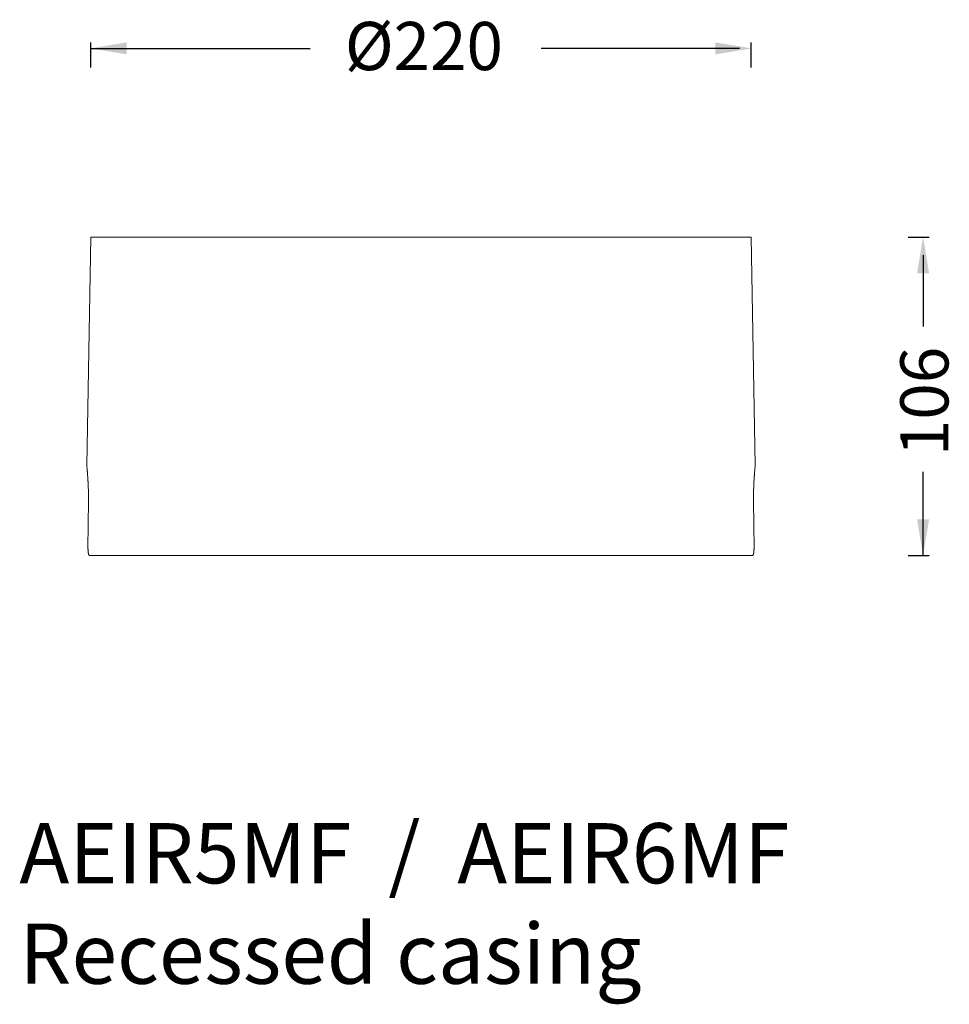
# Model space of a CAD drawing. Units: millimetres. Extents: x 132 to 979, y -32 to 583.
# Drawn here: x 670 to 979, y -32 to 295 of the extents above; entities that cross this region are included whole.
import ezdxf

# ---------------------------------------------------------------- set-up
doc = ezdxf.new("R2010")
doc.units = ezdxf.units.MM
doc.layers.add('1', color=7, linetype='Continuous')
doc.styles.get("Standard").update_dxf_attribs({"font": 'arialbd.ttf'})

msp = doc.modelspace()

# ---------------------------------------------------------------- linework, layer by layer
at = {"linetype": 'Continuous', "lineweight": 18}
for p, q in [((693.22, 222.51), (691.9, 146.77)), ((693.22, 222.51), (802.97, 222.51)), ((802.97, 222.51), (912.72, 222.51)), ((914.04, 146.77), (912.72, 222.51)), ((913.15, 116.81), (692.79, 116.81))]:
    msp.add_line(p, q, dxfattribs=at)
for points, knots in [([(692.49, 133.31), (692.5, 133.76), (692.5, 134.2), (692.51, 135.08), (692.51, 135.51), (692.5, 136.38), (692.49, 136.8), (692.48, 137.34), (692.48, 137.49), (692.48, 137.71), (692.47, 137.81), (692.47, 138.07), (692.46, 138.28), (692.45, 138.89), (692.43, 139.29), (692.4, 140.07), (692.38, 140.44), (692.36, 140.99), (692.35, 141.17), (692.33, 141.44), (692.33, 141.53), (692.32, 141.66), (692.32, 141.71), (692.31, 141.79), (692.29, 142.18), (692.26, 142.55), (692.22, 143.17), (692.2, 143.47), (692.16, 144.02), (692.14, 144.29), (692.11, 144.6), (692.1, 144.66), (692.09, 144.78), (692.09, 144.83), (692.07, 145.01), (692.07, 145.12), (692.04, 145.43), (692.02, 145.62), (691.99, 145.95), (691.97, 146.1), (691.95, 146.29), (691.95, 146.35), (691.94, 146.42), (691.94, 146.43), (691.94, 146.46), (691.94, 146.47), (691.93, 146.51), (691.93, 146.53), (691.92, 146.64), (691.91, 146.7), (691.9, 146.79), (691.9, 146.81), (691.9, 146.81)], [0, 0, 0, 0, 0.062509, 0.062509, 0.125018, 0.125018, 0.187527, 0.187527, 0.203155, 0.210968, 0.218782, 0.218782, 0.250036, 0.250036, 0.312546, 0.312546, 0.375055, 0.375055, 0.406309, 0.406309, 0.421936, 0.421936, 0.42975, 0.42975, 0.437564, 0.500073, 0.500073, 0.562582, 0.562582, 0.625091, 0.625091, 0.640718, 0.640718, 0.656346, 0.656346, 0.6876, 0.6876, 0.750109, 0.750109, 0.812618, 0.812618, 0.843873, 0.843873, 0.851687, 0.851687, 0.8595, 0.8595, 0.875128, 0.875128, 0.937637, 0.937637, 1, 1, 1, 1]), ([(914.04, 146.81), (914.04, 146.81), (914.04, 146.79), (914.04, 146.74), (914.04, 146.72), (914.03, 146.7), (914.03, 146.65), (914.02, 146.6), (914.01, 146.47), (913.99, 146.25), (913.96, 145.96), (913.93, 145.7), (913.93, 145.61), (913.91, 145.5), (913.91, 145.47), (913.91, 145.42), (913.9, 145.35), (913.89, 145.27), (913.87, 145.01), (913.85, 144.78), (913.81, 144.3), (913.79, 144.03), (913.76, 143.62), (913.75, 143.47), (913.73, 143.25), (913.72, 143.17), (913.71, 143.02), (913.71, 142.94), (913.68, 142.55), (913.66, 142.22), (913.62, 141.54), (913.6, 141.19), (913.56, 140.46), (913.55, 140.08), (913.53, 139.59), (913.52, 139.45), (913.51, 139.3), (913.51, 139.2), (913.51, 139.15), (913.5, 138.89), (913.49, 138.69), (913.48, 138.08), (913.46, 137.25), (913.45, 136.4), (913.44, 135.75), (913.44, 135.53), (913.44, 135.2), (913.44, 135.09), (913.44, 134.87), (913.44, 134.76), (913.45, 134.2), (913.45, 133.76), (913.46, 133.31)], [0, 0, 0, 0, 0.061726, 0.061726, 0.077364, 0.077364, 0.093002, 0.124278, 0.124278, 0.186829, 0.249381, 0.249381, 0.280657, 0.280657, 0.288476, 0.288476, 0.296295, 0.311933, 0.311933, 0.374484, 0.374484, 0.437036, 0.437036, 0.468312, 0.468312, 0.483949, 0.483949, 0.499587, 0.499587, 0.562139, 0.562139, 0.62469, 0.62469, 0.687242, 0.687242, 0.70288, 0.710699, 0.710699, 0.718518, 0.718518, 0.749794, 0.749794, 0.812345, 0.874897, 0.874897, 0.906173, 0.906173, 0.921811, 0.921811, 0.937448, 0.937448, 1, 1, 1, 1]), ([(692.29, 120.74), (692.29, 120.61), (692.29, 120.48), (692.29, 120.22), (692.29, 119.97), (692.29, 119.72), (692.3, 119.56), (692.3, 119.53), (692.3, 119.47), (692.3, 119.44), (692.3, 119.35), (692.31, 119.29), (692.31, 119.11), (692.32, 118.87), (692.34, 118.65), (692.35, 118.49), (692.35, 118.42), (692.36, 118.34), (692.36, 118.29), (692.37, 118.26), (692.38, 118.14), (692.39, 118.04), (692.41, 117.86), (692.43, 117.69), (692.46, 117.54), (692.48, 117.45), (692.48, 117.43), (692.49, 117.4), (692.49, 117.38), (692.5, 117.33), (692.51, 117.3), (692.53, 117.21), (692.57, 117.1), (692.6, 117.02), (692.63, 116.96), (692.64, 116.94), (692.65, 116.91), (692.66, 116.9), (692.69, 116.86), (692.73, 116.82), (692.77, 116.81), (692.79, 116.81)], [0, 0, 0, 0, 0.0625, 0.0625, 0.125, 0.1875, 0.1875, 0.203125, 0.203125, 0.21875, 0.21875, 0.25, 0.25, 0.3125, 0.375, 0.375, 0.40625, 0.421875, 0.421875, 0.4375, 0.4375, 0.5, 0.5, 0.5625, 0.625, 0.625, 0.640625, 0.640625, 0.65625, 0.65625, 0.6875, 0.6875, 0.75, 0.8125, 0.8125, 0.84375, 0.84375, 0.875, 0.875, 0.9375, 1, 1, 1, 1]), ([(913.15, 116.81), (913.17, 116.81), (913.19, 116.82), (913.23, 116.84), (913.27, 116.88), (913.31, 116.94), (913.34, 117), (913.34, 117.02), (913.36, 117.06), (913.37, 117.08), (913.4, 117.15), (913.43, 117.26), (913.46, 117.39), (913.48, 117.53), (913.5, 117.61), (913.51, 117.71), (913.52, 117.73), (913.52, 117.78), (913.53, 117.84), (913.54, 117.9), (913.56, 118.04), (913.58, 118.23), (913.59, 118.43), (913.6, 118.6), (913.61, 118.65), (913.62, 118.76), (913.62, 118.82), (913.63, 118.99), (913.64, 119.22), (913.65, 119.46), (913.65, 119.65), (913.65, 119.71), (913.65, 119.84), (913.65, 119.9), (913.66, 120.09), (913.66, 120.35), (913.65, 120.61), (913.65, 120.74)], [0, 0, 0, 0, 0.0625, 0.0625, 0.125, 0.1875, 0.1875, 0.21875, 0.21875, 0.25, 0.25, 0.3125, 0.375, 0.375, 0.4375, 0.4375, 0.453125, 0.453125, 0.46875, 0.5, 0.5, 0.5625, 0.625, 0.625, 0.65625, 0.65625, 0.6875, 0.6875, 0.75, 0.8125, 0.8125, 0.84375, 0.84375, 0.875, 0.875, 0.9375, 1, 1, 1, 1])]:
    msp.add_open_spline(points, degree=3, knots=knots, dxfattribs=at)
for points in [[(692.29, 120.74), (692.36, 124.93), (692.42, 129.12), (692.49, 133.31)], [(913.46, 133.31), (913.52, 129.12), (913.59, 124.93), (913.65, 120.74)]]:
    msp.add_open_spline(points, degree=3, dxfattribs=at)
at = {"layer": '1', "color": 0}
for p, q in [((693.22, 278.84), (693.22, 287.17)), ((693.22, 285.17), (766.14, 285.17)), ((908.76, 285.17), (842.9, 285.17)), ((912.72, 278.84), (912.72, 287.17)), ((964.84, 222.51), (971.79, 222.51)), ((969.79, 216.51), (969.79, 192.82)), ((969.79, 116.81), (969.79, 144.51)), ((964.84, 116.81), (971.79, 116.81))]:
    msp.add_line(p, q, dxfattribs=at)
for points in [[(705.22, 287.17), (705.22, 283.17), (693.22, 285.17)], [(900.72, 287.17), (900.72, 283.17), (912.72, 285.17)], [(967.79, 210.51), (971.79, 210.51), (969.79, 222.51)], [(967.79, 128.81), (971.79, 128.81), (969.79, 116.81)]]:
    msp.add_solid(points, dxfattribs=at)

# ---------------------------------------------------------------- texts
at = {"insert": (669.53, 27.89), "char_height": 20, "width": 412.8177, "attachment_point": 1}
msp.add_mtext('AEIR5MF  /  AEIR6MF\\PRecessed casing', dxfattribs=at)
at = {"layer": '1', "color": 0, "insert": (803.93, 285.95), "char_height": 16, "attachment_point": 5}
msp.add_mtext('{\\fArial|b0|i0|c134|p34;%%C220}', dxfattribs=at)
at = {"layer": '1', "color": 0, "insert": (970.22, 167.92), "char_height": 16, "attachment_point": 5, "rotation": 90}
msp.add_mtext('{\\fArial|b0|i0|c134|p34;106}', dxfattribs=at)

doc.saveas('drawing.dxf')
